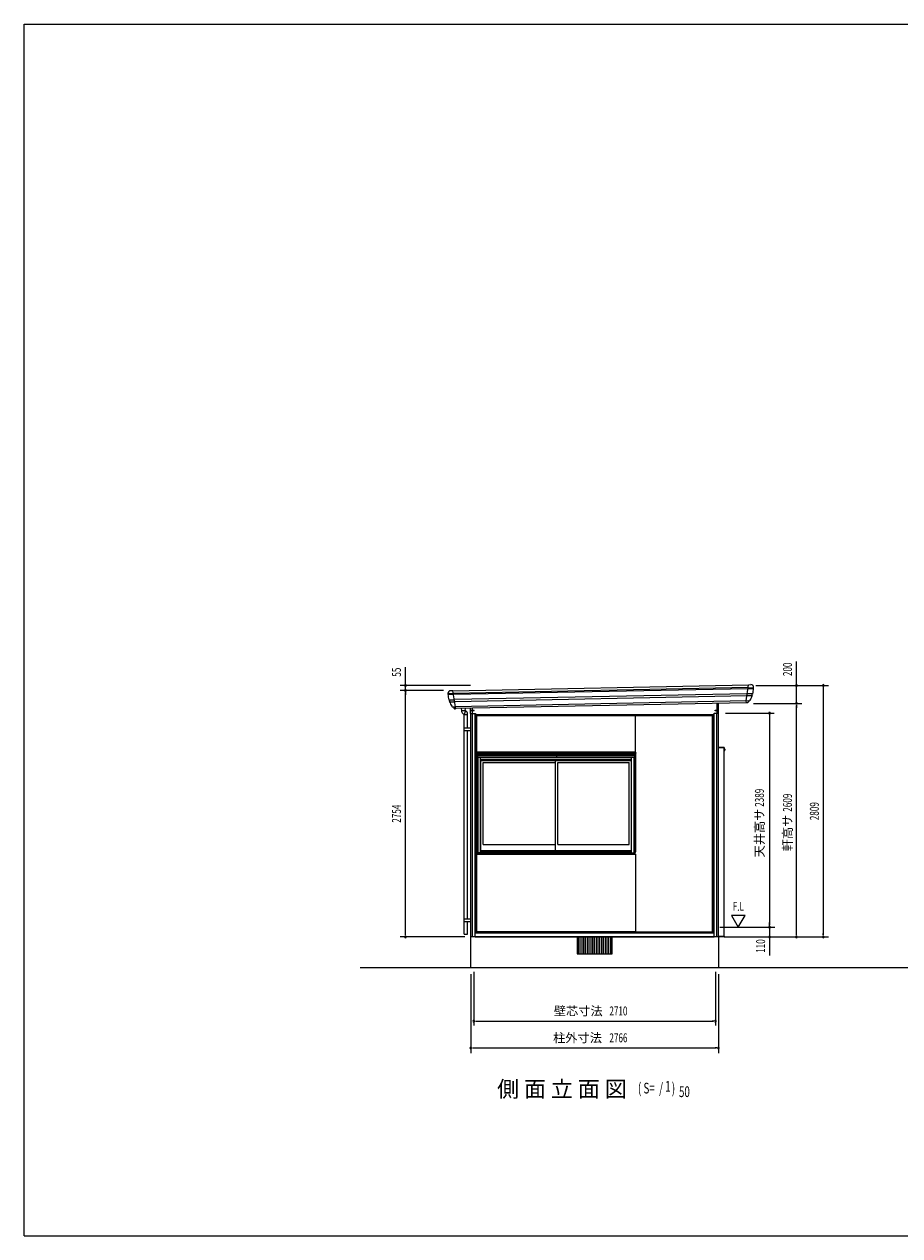
# Model space of a CAD drawing. Extents: x 543 to 20478, y 194 to 14052.
# Drawn here: x 543 to 10321, y 517 to 14052 of the extents above; entities that cross this region are included whole.
import ezdxf
from ezdxf.enums import TextEntityAlignment as Align

# ---------------------------------------------------------------- set-up
doc = ezdxf.new("R2010")
doc.units = 0
doc.header["$LTSCALE"] = 50
for name, color, linetype in [('002', 4, 'CONTINUOUS'), ('012', 2, 'CONTINUOUS'), ('023', 2, 'CONTINUOUS'), ('026', 3, 'CONTINUOUS'), ('223', 3, 'CONTINUOUS'), ('232', 4, 'CONTINUOUS'), ('302', 1, 'CONTINUOUS'), ('405', 3, 'CONTINUOUS'), ('406', 4, 'CONTINUOUS'), ('408', 3, 'CONTINUOUS'), ('411', 3, 'CONTINUOUS'), ('412', 3, 'CONTINUOUS'), ('417', 3, 'CONTINUOUS'), ('418', 4, 'CONTINUOUS'), ('KANKIKO', 6, 'CONTINUOUS'), ('KISO', 7, 'CONTINUOUS'), ('SASHI', 1, 'CONTINUOUS'), ('SUNPOU', 4, 'CONTINUOUS'), ('U1', 3, 'CONTINUOUS'), ('U2', 4, 'CONTINUOUS'), ('U3', 6, 'CONTINUOUS'), ('WAKUSEN-01', 50, 'CONTINUOUS')]:
    doc.layers.add(name, color=color, linetype=linetype)
doc.styles.add('00', font='ROMANS', dxfattribs={"width": 0.666667, "bigfont": 'BIGFONT'})
doc.styles.add('01', font='ROMANS', dxfattribs={"height": 3, "bigfont": 'BIGFONT'})

msp = doc.modelspace()

# ---------------------------------------------------------------- linework, layer by layer
at = {"layer": '002'}
for p, q in [((5530, 3856), (5530, 6351)), ((5548, 3856), (5548, 6351)), ((5578, 3856), (5578, 6351)), ((5588, 3911), (5588, 6333)), ((5598, 3911), (5598, 6330)), ((8228, 3911), (8228, 6330)), ((8238, 3911), (8238, 6333)), ((8248, 3856), (8248, 6351)), ((8278, 3856), (8278, 6351)), ((8296, 3856), (8296, 6351))]:
    msp.add_line(p, q, dxfattribs=at)
at = {"layer": '012'}
for p, q in [((5528, 6354), (5528, 6410)), ((5547, 6411), (5547, 6351)), ((8279, 6466), (8279, 6351)), ((8298, 6354), (8298, 6466)), ((5531, 6351), (5578, 6351)), ((5578, 6351), (5588, 6341)), ((5588, 6341), (8238, 6341)), ((5588, 6341), (5588, 6333)), ((5591, 6330), (5600, 6330)), ((5600, 6329), (5600, 6330)), ((5600, 6329), (8226, 6329)), ((8235, 6330), (8226, 6330)), ((8226, 6329), (8226, 6330)), ((8248, 6351), (8238, 6341)), ((8238, 6341), (8238, 6333)), ((8295, 6351), (8248, 6351))]:
    msp.add_line(p, q, dxfattribs=at)
for centre in [(5537, 6386), (5562, 6386), (8264, 6386), (8288, 6386)]:
    msp.add_circle(centre, 5, dxfattribs=at)
for centre, start, end in [((5531, 6354), 180, 270), ((5591, 6333), 180, 270), ((8235, 6333), 270, 0), ((8295, 6354), 270, 0)]:
    msp.add_arc(centre, 3, start, end, dxfattribs=at)
at = {"layer": '023'}
for p, q in [((5578, 3901), (5588, 3911)), ((5578, 3901), (8248, 3901)), ((5578, 3856), (8248, 3856)), ((8238, 3911), (5588, 3911)), ((8238, 3911), (8248, 3901))]:
    msp.add_line(p, q, dxfattribs=at)
at = {"layer": '026'}
msp.add_line((5608, 3856), (8218, 3856), dxfattribs=at)
at = {"layer": '223'}
for p, q in [((8627, 6640), (8688, 6641)), ((8632, 6674), (8656, 6675)), ((8632, 6674), (8632, 6673)), ((8688, 6644), (8688, 6641)), ((5274, 6575), (5274, 6572)), ((5335, 6574), (5274, 6572)), ((5337, 6564), (5274, 6562)), ((5276, 6562), (5274, 6562)), ((5285, 6505), (5347, 6506)), ((5329, 6607), (5305, 6607)), ((8673, 6551), (8615, 6550)), ((8680, 6573), (8618, 6572)), ((8626, 6630), (8689, 6631)), ((8687, 6631), (8689, 6631)), ((5293, 6483), (5351, 6484)), ((5332, 6425), (5361, 6426)), ((5342, 6426), (5342, 6412)), ((5349, 6406), (5361, 6406)), ((5361, 6407), (5361, 6406)), ((8637, 6492), (8607, 6491)), ((8620, 6472), (8608, 6471)), ((8608, 6472), (8608, 6471)), ((8626, 6492), (8627, 6478))]:
    msp.add_line(p, q, dxfattribs=at)
for centre, radius, start, end in [((8657, 6643), 31.6, 1.1546, 91.1546), ((8687, 6636), 5, 91.1546, 266.7366), ((5306, 6575), 31.6, 91.1546, 181.1546), ((5306, 6575), 31.6, 91.1546, 181.1546), ((5576, 6592), 303, 185.5725, 196.6514), ((5275, 6567), 5, 275.5725, 91.1546), ((5281, 6491), 14.1, 323.8954, 73.7829), ((8636, 6509), 16.6, 271.1546, 330.8582), ((8386, 6648), 303, 330.8582, 341.2822), ((8684, 6560), 14.1, 108.5262, 218.4138), ((8386, 6648), 303, 345.6578, 356.7366), ((5576, 6592), 303, 201.0269, 211.4509), ((5331, 6442), 16.6, 211.4509, 271.1546), ((5349, 6412), 6.6, 181.1546, 271.1546), ((8620, 6478), 6.6, 271.1546, 1.1546)]:
    msp.add_arc(centre, radius, start, end, dxfattribs=at)
at = {"layer": '232'}
for p, q in [((5329, 6606), (8632, 6673)), ((8627, 6641), (5335, 6575)), ((8607, 6492), (8632, 6672)), ((8632, 6672), (8632, 6673)), ((5361, 6427), (5329, 6606)), ((5329, 6606), (5329, 6606)), ((8626, 6629), (5337, 6563)), ((8618, 6573), (5347, 6507)), ((8615, 6550), (5351, 6484)), ((8607, 6492), (5361, 6427)), ((8608, 6472), (5361, 6407)), ((5361, 6407), (5361, 6427)), ((8608, 6472), (8607, 6492))]:
    msp.add_line(p, q, dxfattribs=at)
at = {"layer": '302'}
for p, q in [((5599, 5921), (5599, 6329)), ((5599, 6329), (7366, 6329)), ((7366, 6329), (7366, 5921)), ((7366, 5921), (5599, 5921)), ((5598, 3913), (5598, 4780)), ((5598, 4780), (7368, 4780)), ((7368, 4780), (7368, 3913)), ((7368, 3913), (5598, 3913))]:
    msp.add_line(p, q, dxfattribs=at)
at = {"layer": '405'}
for p, q in [((8296, 3861), (8296, 3909)), ((8297, 3863), (8297, 3861)), ((8298, 3860), (8357, 3860)), ((8357, 3859), (8298, 3859)), ((8358, 3861), (8358, 3863)), ((8359, 3863), (8359, 3861))]:
    msp.add_line(p, q, dxfattribs=at)
for centre, radius, start, end in [((8298, 3861), 2, 180, 270), ((8298, 3861), 1, 180, 270), ((8357, 3861), 2, 270, 360), ((8357, 3861), 1, 270, 0)]:
    msp.add_arc(centre, radius, start, end, dxfattribs=at)
at = {"layer": '406'}
for p, q in [((8296, 5973), (8358, 5973)), ((8358, 5972), (8296, 5972)), ((8359, 5957), (8359, 5971)), ((8360, 5971), (8360, 5957)), ((8361, 5956), (8365, 5956)), ((8365, 5955), (8361, 5955)), ((8365, 5941), (8365, 5947)), ((8365, 5947), (8366, 5947)), ((8366, 5941), (8366, 5954)), ((8366, 5947), (8366, 5941)), ((8367, 5954), (8367, 5941))]:
    msp.add_line(p, q, dxfattribs=at)
for centre, radius, start, end in [((8358, 5971), 2, 0, 90), ((8358, 5971), 1, 0, 90), ((8361, 5957), 2, 180, 270), ((8361, 5957), 1, 180, 270), ((8365, 5954), 2, 0, 90), ((8365, 5954), 1, 0, 90), ((8366, 5941), 1, 180, 0)]:
    msp.add_arc(centre, radius, start, end, dxfattribs=at)
at = {"layer": '408'}
for p, q in [((8296, 5972), (8359, 5972)), ((8359, 3863), (8359, 5972)), ((8298, 3863), (8359, 3863))]:
    msp.add_line(p, q, dxfattribs=at)
msp.add_arc((8298, 3866), 3, 228.1897, 270, dxfattribs=at)
at = {"layer": '411'}
for p, q in [((5599, 5911), (5599, 5918)), ((5599, 4783), (5599, 5899)), ((5602, 5921), (5613, 5921)), ((5609, 5866), (5609, 4789)), ((5609, 4808), (5599, 4808)), ((5602, 4780), (5635, 4780)), ((5609, 4789), (5635, 4789)), ((5613, 4780), (5613, 4789)), ((5635, 4789), (5635, 4795)), ((5635, 4780), (5635, 4782))]:
    msp.add_line(p, q, dxfattribs=at)
for centre, start, end in [((5602, 5918), 90, 180), ((5602, 4783), 180, 270)]:
    msp.add_arc(centre, 3, start, end, dxfattribs=at)
at = {"layer": '412'}
for p, q in [((7364, 5921), (7353, 5921)), ((7357, 4789), (7357, 5866)), ((7367, 5916), (7367, 5918)), ((7367, 4783), (7367, 5899)), ((7374, 4808), (7374, 5910)), ((7331, 4789), (7331, 4795)), ((7357, 4789), (7331, 4789)), ((7331, 4780), (7331, 4782)), ((7364, 4780), (7331, 4780)), ((7353, 4780), (7353, 4789)), ((7357, 4808), (7374, 4808))]:
    msp.add_line(p, q, dxfattribs=at)
for centre, start, end in [((7364, 5918), 0, 90), ((7364, 4783), 270, 0)]:
    msp.add_arc(centre, 3, start, end, dxfattribs=at)
at = {"layer": '417'}
for p, q in [((5597, 5911), (7369, 5911)), ((5597, 5911), (5597, 5902)), ((5600, 5899), (7366, 5899)), ((5605, 5916), (7375, 5916)), ((5605, 5916), (5605, 5911)), ((5606, 5899), (5606, 5866)), ((5606, 5898), (5606, 5866)), ((5606, 5882), (7359, 5882)), ((5606, 5866), (7359, 5866)), ((5613, 5921), (7353, 5921)), ((5613, 5921), (5613, 5916)), ((6486, 5921), (6486, 5866)), ((6486, 5921), (6486, 5866)), ((7353, 5921), (7353, 5916)), ((7359, 5899), (7359, 5866)), ((7369, 5902), (7369, 5911)), ((7369, 5910), (7375, 5910)), ((7375, 5916), (7375, 5910))]:
    msp.add_line(p, q, dxfattribs=at)
for centre, start, end in [((5600, 5902), 180, 270), ((7366, 5902), 270, 0)]:
    msp.add_arc(centre, 3, start, end, dxfattribs=at)
at = {"layer": '418'}
for p, q in [((5614, 4789), (5614, 4782)), ((5614, 4783), (6480, 4783)), ((5614, 4782), (6480, 4782)), ((6483, 4792), (5635, 4792)), ((6480, 4782), (6480, 4792)), ((7331, 4792), (6483, 4792)), ((6486, 4792), (6486, 4782)), ((6486, 4783), (7352, 4783)), ((6486, 4782), (7352, 4782)), ((7352, 4782), (7352, 4789))]:
    msp.add_line(p, q, dxfattribs=at)
at = {"layer": 'KANKIKO'}
for p, q in [((7108, 3856), (6718, 3856)), ((6718, 3856), (6718, 3666)), ((6733, 3666), (6733, 3856)), ((6753, 3666), (6753, 3856)), ((6773, 3666), (6773, 3856)), ((6793, 3666), (6793, 3856)), ((6813, 3666), (6813, 3856)), ((6833, 3666), (6833, 3856)), ((6853, 3666), (6853, 3856)), ((6873, 3666), (6873, 3856)), ((6893, 3666), (6893, 3856)), ((6913, 3666), (6913, 3856)), ((6933, 3666), (6933, 3856)), ((6953, 3666), (6953, 3856)), ((6973, 3666), (6973, 3856)), ((6993, 3666), (6993, 3856)), ((7013, 3666), (7013, 3856)), ((7033, 3666), (7033, 3856)), ((7053, 3666), (7053, 3856)), ((7073, 3666), (7073, 3856)), ((7093, 3666), (7093, 3856)), ((7108, 3666), (7108, 3856)), ((6718, 3666), (7108, 3666))]:
    msp.add_line(p, q, dxfattribs=at)
at = {"layer": 'KISO'}
for p, q in [((8301, 3856), (5525, 3856)), ((5525, 3856), (5525, 3516)), ((8301, 3516), (8301, 3856)), ((5525, 3516), (8301, 3516))]:
    msp.add_line(p, q, dxfattribs=at)
at = {"layer": 'SASHI'}
for p, q in [((5611, 4795), (5611, 5866)), ((5639, 4795), (5639, 5866)), ((5639, 5859), (7326, 5859)), ((5639, 5839), (7326, 5839)), ((7326, 4795), (7326, 5866)), ((7355, 4795), (7355, 5866)), ((5639, 4795), (5611, 4795)), ((5639, 4820), (7326, 4820)), ((5639, 4810), (7326, 4810)), ((5639, 4795), (7326, 4795)), ((7326, 4795), (7355, 4795))]:
    msp.add_line(p, q, dxfattribs=at)
at = {"layer": 'SUNPOU'}
for p, q in [((9167, 6715), (9167, 6932)), ((4800, 6715), (4800, 6868)), ((5527, 6665), (4740, 6665)), ((4800, 6690), (4800, 6715)), ((4800, 6684), (4800, 6703)), ((4800, 6610), (4800, 6665)), ((8715, 6665), (9527, 6665)), ((9167, 6690), (9167, 6715)), ((9167, 6684), (9167, 6703)), ((9167, 6465), (9167, 6665)), ((9467, 6647), (9467, 6628)), ((9467, 6640), (9467, 3881)), ((5224, 6610), (4740, 6610)), ((5224, 6610), (4740, 6610)), ((4800, 6592), (4800, 6573)), ((4800, 6592), (4800, 6573)), ((4800, 3881), (4800, 6585)), ((4800, 6585), (4800, 6560)), ((8687, 6465), (9227, 6465)), ((9167, 6447), (9167, 6428)), ((9167, 6447), (9167, 6428)), ((9167, 3881), (9167, 6440)), ((9167, 6440), (9167, 6415)), ((8374, 6355), (8917, 6355)), ((8867, 6337), (8867, 6318)), ((8867, 6330), (8867, 3991)), ((8593, 4096), (8443, 4096)), ((8443, 4096), (8518, 3966)), ((8518, 3966), (8593, 4096)), ((8312, 3966), (8927, 3966)), ((8867, 3991), (8867, 4016)), ((8867, 3985), (8867, 4004)), ((8867, 3985), (8867, 4004)), ((8867, 3966), (8867, 3856)), ((5465, 3856), (4740, 3856)), ((4800, 3875), (4800, 3894)), ((8361, 3856), (9527, 3856)), ((8867, 3838), (8867, 3819)), ((8867, 3831), (8867, 3806)), ((8867, 3806), (8867, 3649)), ((9167, 3875), (9167, 3894)), ((9467, 3875), (9467, 3894)), ((5530, 3441), (5530, 2556)), ((5563, 3466), (5563, 2866)), ((8263, 3466), (8263, 2866)), ((8296, 3441), (8296, 2556)), ((5582, 2916), (5600, 2916)), ((5588, 2916), (8238, 2916)), ((8244, 2916), (8225, 2916)), ((5549, 2616), (5567, 2616)), ((5555, 2616), (8271, 2616)), ((8277, 2616), (8258, 2616))]:
    msp.add_line(p, q, dxfattribs=at)
for centre, radius, start, end in [((4800, 6665), 9.37, 90, 270), ((4800, 6665), 9.37, 270, 90), ((9167, 6665), 9.37, 90, 270), ((9167, 6665), 9.37, 270, 90), ((9467, 6665), 9.37, 90, 270), ((9467, 6665), 9.37, 270, 90), ((4800, 6610), 9.38, 90, 270), ((4800, 6610), 9.38, 90, 270), ((4800, 6610), 9.38, 270, 90), ((4800, 6610), 9.38, 270, 90), ((8867, 6355), 9.38, 90, 270), ((8867, 6355), 9.38, 270, 90), ((9167, 6465), 9.37, 90, 270), ((9167, 6465), 9.37, 90, 270), ((9167, 6465), 9.37, 270, 90), ((9167, 6465), 9.37, 270, 90), ((8867, 3966), 9.37, 90, 270), ((8867, 3966), 9.37, 90, 270), ((8867, 3966), 9.37, 270, 90), ((8867, 3966), 9.37, 270, 90), ((4800, 3856), 9.37, 90, 270), ((4800, 3856), 9.37, 270, 90), ((8867, 3856), 9.37, 90, 270), ((8867, 3856), 9.37, 270, 90), ((9167, 3856), 9.37, 90, 270), ((9167, 3856), 9.37, 270, 90), ((9467, 3856), 9.37, 90, 270), ((9467, 3856), 9.37, 270, 90), ((5563, 2916), 9.38, 0, 180), ((5563, 2916), 9.38, 180, 0), ((8263, 2916), 9.38, 0, 180), ((8263, 2916), 9.38, 180, 0), ((5530, 2616), 9.38, 0, 180), ((5530, 2616), 9.38, 180, 0), ((8296, 2616), 9.38, 0, 180), ((8296, 2616), 9.38, 180, 0)]:
    msp.add_arc(centre, radius, start, end, dxfattribs=at)
at = {"layer": 'U1'}
for p, q in [((5423, 6408), (5426, 6386)), ((5426, 6386), (5466, 6386)), ((5470, 6384), (5455, 6341)), ((5466, 6386), (5470, 6409)), ((5466, 6386), (5470, 6384)), ((5451, 6343), (5455, 6341)), ((5455, 3888), (5455, 6341)), ((5455, 6341), (5495, 6341)), ((5495, 6193), (5495, 6341)), ((5455, 6193), (5530, 6193)), ((5455, 6163), (5530, 6163)), ((5495, 4059), (5495, 6163)), ((5455, 4059), (5530, 4059)), ((5455, 4029), (5530, 4029)), ((5495, 3888), (5495, 4029)), ((5455, 3888), (5495, 3888))]:
    msp.add_line(p, q, dxfattribs=at)
for centre, start, end in [((5476, 6386), 180, 240), ((5445, 6341), 0, 60)]:
    msp.add_arc(centre, 50, start, end, dxfattribs=at)
at = {"layer": 'U2'}
for p, q in [((5642, 4820), (5642, 5828)), ((5642, 5828), (7324, 5828)), ((6476, 4820), (6476, 5828)), ((7324, 4820), (7324, 5828)), ((5667, 4890), (5667, 5803)), ((5667, 5803), (6476, 5803)), ((6501, 4890), (6501, 5803)), ((6501, 5803), (7299, 5803)), ((7299, 4890), (7299, 5803)), ((5667, 4890), (6476, 4890)), ((6501, 4890), (7299, 4890)), ((5642, 4820), (7324, 4820))]:
    msp.add_line(p, q, dxfattribs=at)
at = {"layer": 'U3'}
msp.add_line((4294, 3516), (16886, 3516), dxfattribs=at)
at = {"layer": 'WAKUSEN-01'}
for p, q in [((543, 14052), (20478, 14052)), ((543, 14052), (20478, 14052)), ((543, 14052), (20478, 14052)), ((543, 517), (543, 14052)), ((543, 517), (20478, 517))]:
    msp.add_line(p, q, dxfattribs=at)

# ---------------------------------------------------------------- texts
at = {"layer": 'SUNPOU', "style": '00', "width": 0.666667}
for s, p in [('200', (9067, 6846)), ('55', (4700, 6814)), ('2609', (9067, 5356)), ('2754', (4700, 5233)), ('2809', (9367, 5261)), ('110', (8767, 3754))]:
    msp.add_text(s, height=100, rotation=90, dxfattribs=at).set_placement(p, align=Align.MIDDLE_CENTER)
msp.add_text('2389', height=100, rotation=90, dxfattribs=at).set_placement((8767, 5411), align=Align.MIDDLE)
at = {"layer": 'SUNPOU', "style": '01'}
msp.add_text('天井高サ', height=100, rotation=90, dxfattribs=at).set_placement((8767, 5017), align=Align.MIDDLE)
msp.add_text('軒高サ', height=100, rotation=90, dxfattribs=at).set_placement((9067, 5017), align=Align.MIDDLE_CENTER)
at = {"layer": 'SUNPOU', "style": '00', "width": 0.67}
for s, height, p in [('F.L', 100, (8455, 4148)), ('( S=  /    )', 120, (7397, 2107)), ('1', 120, (7701, 2127)), ('50', 120, (7855, 2067))]:
    msp.add_text(s, height=height, dxfattribs=at).set_placement(p)
at = {"layer": 'SUNPOU', "style": '01'}
for s, p in [('壁芯寸法', (6730, 3016)), ('柱外寸法', (6722, 2716))]:
    msp.add_text(s, height=100, dxfattribs=at).set_placement(p, align=Align.MIDDLE)
at = {"layer": 'SUNPOU', "style": '00', "width": 0.666667}
for s, p in [('2710', (7179, 3016)), ('2766', (7179, 2716))]:
    msp.add_text(s, height=100, dxfattribs=at).set_placement(p, align=Align.MIDDLE)
at = {"layer": 'SUNPOU', "style": '01'}
msp.add_text('側 面 立 面 図', height=180, dxfattribs=at).set_placement((5824, 2067))

doc.saveas('drawing.dxf')
